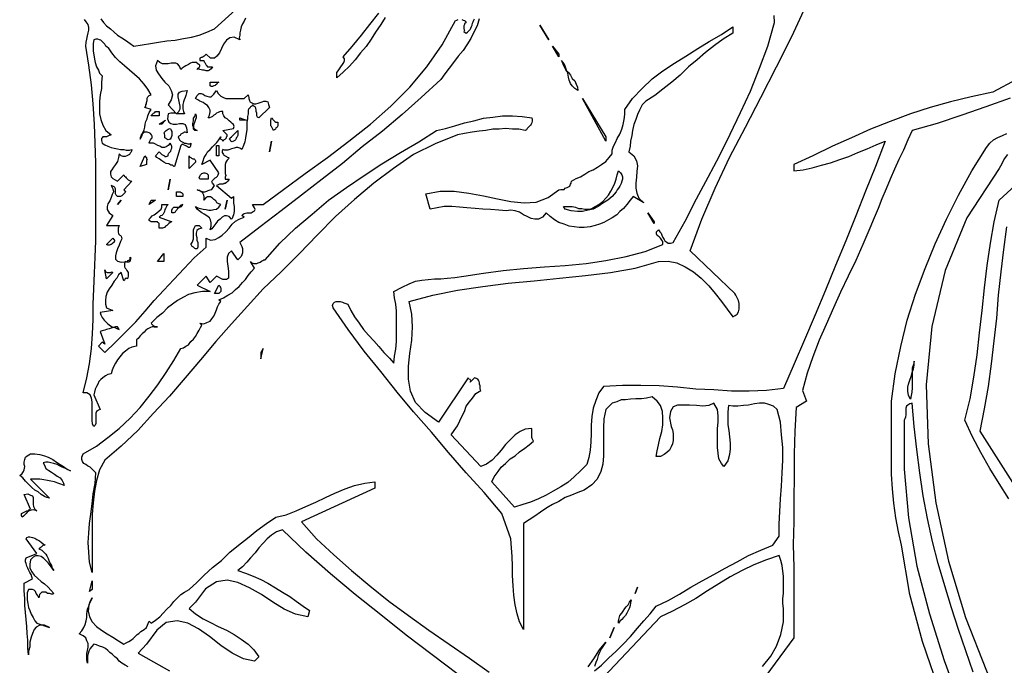
# Model space of a CAD drawing. Extents: x 0.95 to 7.48, y 0.33 to 6.48.
# Drawn here: x 1.01 to 2.56, y 0.99 to 2 of the extents above; entities that cross this region are included whole.
import ezdxf

# ---------------------------------------------------------------- set-up
doc = ezdxf.new("R2010")
doc.units = 0
doc.layers.add('1', color=7, linetype='Continuous')

msp = doc.modelspace()

# ---------------------------------------------------------------- linework, layer by layer
for points in [[(1.134, 2.006), (1.138, 2), (1.143, 1.995), (1.149, 1.99), (1.155, 1.985), (1.16, 1.98), (1.167, 1.976), (1.173, 1.972), (1.18, 1.967), (1.186, 1.963), (1.199, 1.965), (1.212, 1.967), (1.225, 1.969), (1.238, 1.971), (1.251, 1.972), (1.264, 1.975), (1.277, 1.977), (1.289, 1.98), (1.301, 1.985), (1.313, 1.99), (1.346, 2.02)], [(1.73, 2.006), (1.727, 1.995), (1.722, 1.985), (1.717, 1.975), (1.711, 1.965), (1.705, 1.956), (1.697, 1.947), (1.69, 1.937), (1.683, 1.928), (1.676, 1.919), (1.67, 1.91), (1.639, 1.882), (1.609, 1.855), (1.578, 1.829), (1.546, 1.804), (1.515, 1.778), (1.483, 1.753), (1.45, 1.728), (1.418, 1.703), (1.385, 1.678), (1.353, 1.653), (1.354, 1.651), (1.355, 1.649), (1.356, 1.647), (1.357, 1.644), (1.357, 1.64), (1.357, 1.637), (1.356, 1.634), (1.355, 1.631), (1.352, 1.628), (1.35, 1.626), (1.34, 1.64), (1.335, 1.636), (1.333, 1.63), (1.333, 1.623), (1.334, 1.616), (1.335, 1.608), (1.335, 1.602), (1.335, 1.597), (1.332, 1.595), (1.326, 1.595), (1.316, 1.6), (1.306, 1.59), (1.3, 1.6), (1.286, 1.586), (1.306, 1.576), (1.294, 1.576), (1.282, 1.574), (1.272, 1.571), (1.264, 1.567), (1.255, 1.562), (1.247, 1.556), (1.239, 1.55), (1.231, 1.542), (1.222, 1.535), (1.213, 1.526), (1.214, 1.525), (1.215, 1.524), (1.216, 1.523), (1.217, 1.522), (1.218, 1.52), (1.22, 1.52), (1.221, 1.52), (1.223, 1.52), (1.219, 1.52), (1.215, 1.52), (1.212, 1.519), (1.208, 1.517), (1.205, 1.515), (1.202, 1.512), (1.199, 1.509), (1.196, 1.506), (1.193, 1.502), (1.19, 1.5), (1.19, 1.49), (1.183, 1.488), (1.178, 1.486), (1.173, 1.482), (1.168, 1.478), (1.164, 1.473), (1.16, 1.468), (1.157, 1.463), (1.154, 1.457), (1.152, 1.452), (1.15, 1.446), (1.145, 1.445), (1.141, 1.443), (1.137, 1.44), (1.134, 1.437), (1.131, 1.434), (1.129, 1.43), (1.127, 1.426), (1.125, 1.422), (1.124, 1.417), (1.123, 1.413), (1.133, 1.39), (1.13, 1.389), (1.127, 1.387), (1.126, 1.384), (1.126, 1.381), (1.126, 1.378), (1.126, 1.375), (1.126, 1.371), (1.126, 1.368), (1.125, 1.365), (1.123, 1.363), (1.121, 1.367), (1.12, 1.373), (1.12, 1.38), (1.12, 1.387), (1.12, 1.395), (1.12, 1.402), (1.119, 1.408), (1.117, 1.413), (1.112, 1.416), (1.106, 1.416), (1.112, 1.44), (1.116, 1.462), (1.119, 1.486), (1.121, 1.509), (1.122, 1.532), (1.122, 1.556), (1.123, 1.58), (1.124, 1.605), (1.125, 1.63), (1.126, 1.656), (1.126, 1.686), (1.126, 1.717), (1.126, 1.747), (1.126, 1.779), (1.125, 1.81), (1.124, 1.84), (1.122, 1.872), (1.119, 1.902), (1.115, 1.933), (1.11, 1.963), (1.111, 1.969), (1.112, 1.974), (1.113, 1.979), (1.114, 1.984), (1.115, 1.988), (1.115, 1.992), (1.114, 1.997), (1.111, 2.001), (1.108, 2.005)], [(1.362, 2.007), (1.36, 2.002), (1.357, 1.998), (1.355, 1.993), (1.354, 1.988), (1.353, 1.984), (1.353, 1.98), (1.352, 1.976), (1.353, 1.974), (1.353, 1.973), (1.344, 1.977), (1.337, 1.976), (1.332, 1.972), (1.327, 1.966), (1.324, 1.959), (1.321, 1.952), (1.317, 1.947), (1.313, 1.944), (1.307, 1.944), (1.3, 1.95), (1.298, 1.948), (1.297, 1.947), (1.295, 1.946), (1.293, 1.945), (1.292, 1.945), (1.29, 1.944), (1.29, 1.942), (1.29, 1.94), (1.293, 1.94), (1.296, 1.94), (1.297, 1.938), (1.298, 1.937), (1.299, 1.935), (1.3, 1.933), (1.301, 1.932), (1.302, 1.93), (1.305, 1.93), (1.31, 1.93), (1.308, 1.927), (1.305, 1.925), (1.303, 1.924), (1.3, 1.924), (1.297, 1.925), (1.294, 1.925), (1.29, 1.926), (1.288, 1.927), (1.286, 1.926), (1.287, 1.928), (1.289, 1.929), (1.29, 1.931), (1.29, 1.933), (1.287, 1.935), (1.285, 1.937), (1.282, 1.937), (1.278, 1.937), (1.275, 1.936), (1.272, 1.934), (1.268, 1.932), (1.265, 1.93), (1.262, 1.928), (1.26, 1.926), (1.258, 1.931), (1.255, 1.935), (1.252, 1.936), (1.249, 1.936), (1.245, 1.936), (1.24, 1.935), (1.236, 1.935), (1.231, 1.935), (1.227, 1.937), (1.223, 1.94), (1.22, 1.932), (1.221, 1.925), (1.225, 1.919), (1.23, 1.912), (1.235, 1.906), (1.241, 1.9), (1.245, 1.893), (1.247, 1.886), (1.245, 1.878), (1.24, 1.87), (1.253, 1.856), (1.257, 1.86), (1.259, 1.864), (1.259, 1.868), (1.258, 1.873), (1.257, 1.878), (1.256, 1.883), (1.256, 1.887), (1.258, 1.89), (1.262, 1.892), (1.27, 1.893), (1.269, 1.889), (1.268, 1.885), (1.267, 1.882), (1.265, 1.878), (1.264, 1.875), (1.263, 1.871), (1.263, 1.867), (1.263, 1.864), (1.264, 1.86), (1.266, 1.856), (1.262, 1.856), (1.258, 1.856), (1.255, 1.856), (1.253, 1.856), (1.252, 1.857), (1.249, 1.857), (1.247, 1.857), (1.244, 1.857), (1.24, 1.856), (1.239, 1.848), (1.241, 1.843), (1.244, 1.841), (1.248, 1.84), (1.253, 1.84), (1.258, 1.841), (1.263, 1.841), (1.267, 1.839), (1.269, 1.834), (1.27, 1.826), (1.267, 1.827), (1.265, 1.827), (1.264, 1.826), (1.262, 1.825), (1.26, 1.824), (1.259, 1.822), (1.257, 1.821), (1.256, 1.82), (1.257, 1.817), (1.258, 1.815), (1.26, 1.813), (1.262, 1.812), (1.264, 1.811), (1.266, 1.81), (1.268, 1.81), (1.271, 1.809), (1.274, 1.809), (1.276, 1.81), (1.275, 1.805), (1.274, 1.803), (1.272, 1.803), (1.269, 1.805), (1.267, 1.806), (1.264, 1.807), (1.262, 1.808), (1.26, 1.806), (1.25, 1.773), (1.249, 1.773), (1.247, 1.775), (1.244, 1.775), (1.241, 1.777), (1.237, 1.778), (1.233, 1.78), (1.23, 1.782), (1.226, 1.785), (1.222, 1.787), (1.22, 1.79), (1.226, 1.796), (1.227, 1.795), (1.229, 1.793), (1.23, 1.792), (1.232, 1.791), (1.234, 1.79), (1.235, 1.789), (1.237, 1.789), (1.24, 1.79), (1.24, 1.792), (1.241, 1.794), (1.242, 1.795), (1.244, 1.797), (1.245, 1.8), (1.246, 1.802), (1.246, 1.805), (1.245, 1.807), (1.243, 1.81), (1.24, 1.806), (1.237, 1.804), (1.234, 1.803), (1.23, 1.803), (1.227, 1.805), (1.224, 1.806), (1.22, 1.808), (1.217, 1.81), (1.213, 1.81), (1.21, 1.81), (1.21, 1.811), (1.211, 1.813), (1.212, 1.815), (1.214, 1.817), (1.215, 1.818), (1.215, 1.82), (1.215, 1.821), (1.214, 1.823), (1.212, 1.825), (1.21, 1.826), (1.207, 1.827), (1.204, 1.827), (1.202, 1.827), (1.2, 1.825), (1.198, 1.824), (1.197, 1.821), (1.196, 1.819), (1.196, 1.817), (1.196, 1.816), (1.199, 1.822), (1.2, 1.826), (1.202, 1.831), (1.203, 1.835), (1.204, 1.84), (1.205, 1.844), (1.207, 1.848), (1.208, 1.853), (1.21, 1.858), (1.213, 1.863), (1.203, 1.866), (1.205, 1.868), (1.205, 1.87), (1.206, 1.872), (1.206, 1.874), (1.207, 1.877), (1.207, 1.879), (1.207, 1.881), (1.208, 1.883), (1.21, 1.885), (1.213, 1.886), (1.208, 1.895), (1.202, 1.903), (1.195, 1.911), (1.187, 1.918), (1.179, 1.925), (1.171, 1.932), (1.164, 1.938), (1.157, 1.945), (1.151, 1.952), (1.146, 1.96), (1.144, 1.961), (1.142, 1.963), (1.14, 1.966), (1.138, 1.968), (1.136, 1.97), (1.134, 1.972), (1.132, 1.973), (1.129, 1.974), (1.126, 1.974), (1.123, 1.973), (1.122, 1.967), (1.122, 1.962), (1.122, 1.955), (1.123, 1.949), (1.124, 1.942), (1.125, 1.937), (1.127, 1.93), (1.13, 1.925), (1.132, 1.92), (1.136, 1.916), (1.135, 1.906), (1.135, 1.896), (1.133, 1.886), (1.132, 1.876), (1.132, 1.866), (1.132, 1.856), (1.134, 1.847), (1.137, 1.838), (1.142, 1.83), (1.15, 1.823), (1.147, 1.822), (1.145, 1.821), (1.143, 1.82), (1.141, 1.82), (1.139, 1.82), (1.137, 1.82), (1.136, 1.818), (1.135, 1.817), (1.135, 1.814), (1.136, 1.81), (1.14, 1.807), (1.145, 1.805), (1.15, 1.803), (1.155, 1.802), (1.16, 1.801), (1.165, 1.8), (1.17, 1.8), (1.174, 1.799), (1.179, 1.799), (1.183, 1.8), (1.182, 1.797), (1.181, 1.795), (1.18, 1.794), (1.179, 1.792), (1.177, 1.791), (1.175, 1.79), (1.172, 1.789), (1.169, 1.789), (1.166, 1.79), (1.163, 1.793), (1.162, 1.787), (1.16, 1.781), (1.157, 1.776), (1.154, 1.772), (1.151, 1.768), (1.149, 1.765), (1.149, 1.761), (1.15, 1.757), (1.153, 1.754), (1.16, 1.75), (1.17, 1.76), (1.171, 1.758), (1.173, 1.757), (1.174, 1.755), (1.176, 1.753), (1.177, 1.752), (1.179, 1.751), (1.181, 1.75), (1.183, 1.75), (1.17, 1.736), (1.173, 1.733), (1.172, 1.732), (1.17, 1.73), (1.169, 1.729), (1.167, 1.727), (1.165, 1.726), (1.164, 1.726), (1.162, 1.726), (1.16, 1.726), (1.158, 1.728), (1.157, 1.73), (1.157, 1.732), (1.157, 1.735), (1.157, 1.736), (1.157, 1.738), (1.156, 1.74), (1.155, 1.741), (1.153, 1.742), (1.15, 1.743), (1.153, 1.738), (1.154, 1.733), (1.152, 1.729), (1.15, 1.724), (1.148, 1.719), (1.145, 1.714), (1.144, 1.71), (1.144, 1.705), (1.147, 1.7), (1.153, 1.696), (1.143, 1.68), (1.163, 1.68), (1.161, 1.676), (1.161, 1.673), (1.161, 1.67), (1.162, 1.667), (1.164, 1.665), (1.165, 1.664), (1.166, 1.663), (1.166, 1.663), (1.167, 1.659), (1.165, 1.655), (1.163, 1.649), (1.16, 1.643), (1.158, 1.637), (1.157, 1.632), (1.157, 1.627), (1.16, 1.624), (1.166, 1.622), (1.176, 1.623), (1.177, 1.625), (1.179, 1.626), (1.18, 1.627), (1.18, 1.63), (1.181, 1.629), (1.18, 1.625), (1.179, 1.623), (1.178, 1.622), (1.175, 1.622), (1.173, 1.623), (1.171, 1.62), (1.171, 1.617), (1.171, 1.615), (1.172, 1.613), (1.174, 1.611), (1.175, 1.609), (1.177, 1.606), (1.177, 1.604), (1.177, 1.6), (1.176, 1.596), (1.174, 1.597), (1.172, 1.596), (1.171, 1.594), (1.17, 1.593), (1.166, 1.606), (1.162, 1.602), (1.159, 1.597), (1.155, 1.592), (1.151, 1.586), (1.147, 1.58), (1.144, 1.575), (1.142, 1.568), (1.141, 1.562), (1.141, 1.556), (1.143, 1.55), (1.153, 1.546), (1.133, 1.543), (1.134, 1.539), (1.136, 1.535), (1.139, 1.531), (1.142, 1.528), (1.145, 1.525), (1.149, 1.522), (1.152, 1.52), (1.156, 1.519), (1.16, 1.517), (1.163, 1.516), (1.162, 1.518), (1.16, 1.52), (1.157, 1.52), (1.154, 1.519), (1.15, 1.518), (1.147, 1.517), (1.143, 1.516), (1.14, 1.515), (1.136, 1.514), (1.133, 1.513), (1.14, 1.493), (1.136, 1.496), (1.13, 1.49), (1.14, 1.48), (1.157, 1.496), (1.173, 1.512), (1.189, 1.528), (1.204, 1.545), (1.218, 1.562), (1.233, 1.578), (1.249, 1.595), (1.265, 1.612), (1.281, 1.629), (1.3, 1.646), (1.3, 1.66), (1.307, 1.657), (1.314, 1.658), (1.32, 1.661), (1.325, 1.665), (1.331, 1.67), (1.336, 1.676), (1.341, 1.682), (1.346, 1.687), (1.352, 1.69), (1.36, 1.693), (1.356, 1.696), (1.358, 1.698), (1.36, 1.699), (1.364, 1.7), (1.367, 1.7), (1.371, 1.7), (1.374, 1.702), (1.376, 1.703), (1.377, 1.705), (1.376, 1.708), (1.373, 1.713), (1.39, 1.713), (1.422, 1.737), (1.456, 1.762), (1.491, 1.787), (1.525, 1.813), (1.559, 1.84), (1.591, 1.868), (1.621, 1.898), (1.648, 1.93), (1.672, 1.965), (1.693, 2.003), (1.695, 2.004), (1.697, 2.005)], [(1.912, 0.978), (1.923, 0.987), (1.934, 0.998), (1.946, 1.009), (1.957, 1.02), (1.969, 1.032), (1.98, 1.045), (1.99, 1.057), (2, 1.068), (2.009, 1.08), (2.028, 1.089), (2.046, 1.099), (2.064, 1.11), (2.082, 1.12), (2.1, 1.13), (2.118, 1.14), (2.137, 1.15), (2.155, 1.16), (2.174, 1.168), (2.193, 1.176), (2.203, 1.19), (2.203, 1.209), (2.204, 1.229), (2.205, 1.249), (2.207, 1.269), (2.208, 1.29), (2.209, 1.31), (2.209, 1.33), (2.207, 1.35), (2.205, 1.37), (2.2, 1.39), (2.194, 1.395), (2.187, 1.398), (2.18, 1.4), (2.172, 1.4), (2.164, 1.399), (2.155, 1.397), (2.147, 1.396), (2.138, 1.395), (2.13, 1.395), (2.123, 1.396), (2.122, 1.386), (2.122, 1.376), (2.122, 1.366), (2.124, 1.357), (2.125, 1.347), (2.126, 1.337), (2.126, 1.328), (2.125, 1.319), (2.122, 1.309), (2.116, 1.3), (2.112, 1.305), (2.108, 1.312), (2.107, 1.321), (2.106, 1.33), (2.106, 1.34), (2.106, 1.35), (2.106, 1.36), (2.107, 1.37), (2.107, 1.38), (2.106, 1.39), (2.1, 1.4), (2.092, 1.396), (2.083, 1.395), (2.073, 1.396), (2.062, 1.397), (2.052, 1.397), (2.043, 1.397), (2.036, 1.394), (2.032, 1.387), (2.03, 1.377), (2.033, 1.363), (2.035, 1.358), (2.036, 1.352), (2.036, 1.347), (2.036, 1.341), (2.035, 1.336), (2.033, 1.331), (2.03, 1.326), (2.026, 1.322), (2.022, 1.319), (2.016, 1.316), (2.009, 1.316), (2.011, 1.325), (2.013, 1.334), (2.015, 1.344), (2.018, 1.355), (2.02, 1.366), (2.02, 1.377), (2.019, 1.387), (2.016, 1.396), (2.011, 1.403), (2.003, 1.41), (1.994, 1.408), (1.986, 1.407), (1.977, 1.407), (1.969, 1.406), (1.961, 1.405), (1.954, 1.405), (1.947, 1.402), (1.94, 1.4), (1.935, 1.395), (1.93, 1.39), (1.927, 1.375), (1.926, 1.361), (1.926, 1.346), (1.926, 1.332), (1.926, 1.317), (1.925, 1.304), (1.922, 1.292), (1.916, 1.28), (1.908, 1.271), (1.896, 1.263), (1.886, 1.259), (1.876, 1.255), (1.866, 1.251), (1.856, 1.245), (1.846, 1.24), (1.837, 1.235), (1.827, 1.228), (1.818, 1.222), (1.809, 1.216), (1.8, 1.21), (1.8, 1.043), (1.794, 1.055), (1.79, 1.068), (1.787, 1.082), (1.785, 1.097), (1.784, 1.112), (1.783, 1.128), (1.783, 1.143), (1.782, 1.158), (1.781, 1.172), (1.78, 1.186), (1.766, 1.226), (1.738, 1.259), (1.71, 1.29), (1.682, 1.322), (1.655, 1.354), (1.627, 1.386), (1.601, 1.417), (1.575, 1.45), (1.549, 1.482), (1.524, 1.516), (1.5, 1.55), (1.499, 1.554), (1.5, 1.557), (1.502, 1.559), (1.505, 1.56), (1.507, 1.56), (1.511, 1.56), (1.515, 1.559), (1.517, 1.558), (1.52, 1.557), (1.523, 1.556), (1.528, 1.546), (1.534, 1.536), (1.541, 1.526), (1.548, 1.516), (1.556, 1.507), (1.564, 1.498), (1.572, 1.489), (1.58, 1.48), (1.589, 1.471), (1.596, 1.463), (1.597, 1.474), (1.599, 1.485), (1.6, 1.497), (1.6, 1.509), (1.6, 1.521), (1.6, 1.533), (1.6, 1.545), (1.599, 1.556), (1.597, 1.566), (1.596, 1.576), (1.609, 1.583), (1.62, 1.588), (1.63, 1.592), (1.64, 1.594), (1.65, 1.595), (1.66, 1.596), (1.67, 1.596), (1.68, 1.597), (1.692, 1.598), (1.706, 1.6), (1.737, 1.605), (1.768, 1.609), (1.8, 1.612), (1.833, 1.615), (1.866, 1.617), (1.899, 1.62), (1.93, 1.625), (1.962, 1.631), (1.992, 1.639), (2.02, 1.65), (2.02, 1.652), (2.02, 1.655), (2.018, 1.657), (2.016, 1.66), (2.014, 1.662), (2.011, 1.664), (2.01, 1.667), (2.01, 1.67), (2.013, 1.673), (2.015, 1.67), (2.017, 1.668), (2.018, 1.665), (2.02, 1.661), (2.022, 1.658), (2.023, 1.656), (2.026, 1.654), (2.028, 1.652), (2.032, 1.652), (2.036, 1.653), (2.055, 1.687), (2.073, 1.722), (2.091, 1.756), (2.109, 1.79), (2.126, 1.824), (2.142, 1.858), (2.158, 1.892), (2.172, 1.928), (2.185, 1.963), (2.196, 2), (2.195, 2.011)], [(1.582, 2.008), (1.575, 1.997), (1.567, 1.985), (1.56, 1.974), (1.552, 1.962), (1.543, 1.952), (1.535, 1.941), (1.526, 1.931), (1.516, 1.922), (1.506, 1.913), (1.506, 1.917), (1.506, 1.921), (1.508, 1.924), (1.51, 1.927), (1.512, 1.93), (1.515, 1.934), (1.517, 1.937), (1.518, 1.94), (1.518, 1.943), (1.516, 1.946), (1.53, 1.962), (1.545, 1.98), (1.558, 1.997), (1.572, 2.015)], [(1.703, 2.005), (1.705, 2.004), (1.707, 2.003), (1.708, 2.002), (1.71, 2), (1.707, 1.998), (1.707, 1.997), (1.706, 1.995), (1.706, 1.994), (1.706, 1.992), (1.706, 1.99), (1.707, 1.988), (1.706, 1.986), (1.71, 1.983), (1.712, 1.985), (1.714, 1.987), (1.716, 1.989), (1.717, 1.991), (1.718, 1.994), (1.719, 1.996), (1.72, 1.999), (1.721, 2.001), (1.722, 2.004), (1.723, 2.006)], [(2.13, 1.983), (2.115, 1.974), (2.101, 1.964), (2.087, 1.953), (2.074, 1.941), (2.06, 1.93), (2.047, 1.917), (2.034, 1.906), (2.02, 1.895), (2.007, 1.885), (1.993, 1.876), (1.987, 1.87), (1.983, 1.862), (1.98, 1.855), (1.977, 1.847), (1.974, 1.839), (1.972, 1.83), (1.971, 1.822), (1.969, 1.813), (1.968, 1.805), (1.966, 1.796), (1.974, 1.79), (1.978, 1.782), (1.98, 1.774), (1.979, 1.765), (1.978, 1.756), (1.977, 1.747), (1.977, 1.739), (1.979, 1.731), (1.982, 1.723), (1.99, 1.716), (1.973, 1.726), (1.968, 1.72), (1.963, 1.713), (1.958, 1.707), (1.952, 1.702), (1.947, 1.697), (1.94, 1.692), (1.934, 1.689), (1.927, 1.685), (1.92, 1.682), (1.913, 1.68), (1.905, 1.678), (1.896, 1.677), (1.888, 1.677), (1.88, 1.678), (1.872, 1.679), (1.864, 1.682), (1.856, 1.685), (1.849, 1.689), (1.842, 1.694), (1.836, 1.7), (1.83, 1.693), (1.824, 1.69), (1.818, 1.69), (1.812, 1.691), (1.806, 1.694), (1.8, 1.697), (1.794, 1.701), (1.787, 1.703), (1.78, 1.704), (1.773, 1.703), (1.761, 1.704), (1.748, 1.705), (1.736, 1.706), (1.724, 1.707), (1.711, 1.708), (1.699, 1.709), (1.687, 1.71), (1.675, 1.71), (1.664, 1.708), (1.653, 1.706), (1.646, 1.73), (1.669, 1.734), (1.691, 1.734), (1.714, 1.731), (1.737, 1.727), (1.759, 1.722), (1.78, 1.718), (1.801, 1.716), (1.82, 1.717), (1.839, 1.724), (1.856, 1.736), (1.859, 1.737), (1.861, 1.737), (1.864, 1.737), (1.866, 1.739), (1.869, 1.74), (1.871, 1.741), (1.873, 1.742), (1.874, 1.745), (1.875, 1.747), (1.876, 1.75), (1.883, 1.754), (1.89, 1.757), (1.897, 1.761), (1.903, 1.765), (1.91, 1.768), (1.917, 1.772), (1.923, 1.776), (1.93, 1.781), (1.935, 1.787), (1.94, 1.793), (1.94, 1.799), (1.942, 1.805), (1.945, 1.811), (1.948, 1.817), (1.952, 1.824), (1.955, 1.832), (1.957, 1.839), (1.959, 1.847), (1.96, 1.855), (1.96, 1.863), (1.972, 1.88), (1.987, 1.896), (2.003, 1.911), (2.02, 1.924), (2.038, 1.936), (2.056, 1.947), (2.075, 1.959), (2.093, 1.97), (2.112, 1.981), (2.13, 1.993), (2.13, 1.983)], [(1.826, 1.996), (1.84, 1.973), (1.826, 1.996)], [(1.856, 1.946), (1.846, 1.963), (1.856, 1.95), (1.856, 1.946)], [(1.886, 1.893), (1.881, 1.896), (1.877, 1.9), (1.874, 1.904), (1.872, 1.909), (1.871, 1.914), (1.87, 1.92), (1.868, 1.925), (1.866, 1.931), (1.864, 1.935), (1.86, 1.94), (1.862, 1.935), (1.864, 1.93), (1.867, 1.925), (1.871, 1.921), (1.874, 1.917), (1.877, 1.912), (1.881, 1.908), (1.883, 1.903), (1.885, 1.898), (1.886, 1.893)], [(1.32, 1.906), (1.318, 1.905), (1.317, 1.903), (1.315, 1.902), (1.314, 1.901), (1.312, 1.9), (1.31, 1.899), (1.308, 1.899), (1.306, 1.9), (1.306, 1.906), (1.32, 1.906)], [(1.36, 1.88), (1.366, 1.886), (1.366, 1.886), (1.367, 1.882), (1.367, 1.88), (1.368, 1.877), (1.369, 1.875), (1.371, 1.874), (1.373, 1.873), (1.375, 1.872), (1.378, 1.872), (1.382, 1.873), (1.385, 1.874), (1.388, 1.875), (1.391, 1.876), (1.394, 1.876), (1.397, 1.875), (1.398, 1.871), (1.4, 1.866), (1.383, 1.85), (1.381, 1.851), (1.38, 1.853), (1.38, 1.855), (1.38, 1.857), (1.379, 1.86), (1.379, 1.862), (1.378, 1.865), (1.377, 1.867), (1.375, 1.868), (1.373, 1.87), (1.372, 1.868), (1.37, 1.867), (1.369, 1.865), (1.367, 1.864), (1.366, 1.862), (1.366, 1.86), (1.366, 1.858), (1.366, 1.856), (1.365, 1.852), (1.365, 1.848), (1.364, 1.843), (1.364, 1.837), (1.364, 1.831), (1.363, 1.825), (1.362, 1.818), (1.361, 1.812), (1.359, 1.806), (1.356, 1.8), (1.353, 1.802), (1.35, 1.803), (1.347, 1.803), (1.344, 1.802), (1.34, 1.801), (1.337, 1.8), (1.334, 1.799), (1.331, 1.799), (1.329, 1.799), (1.326, 1.8), (1.325, 1.797), (1.325, 1.795), (1.327, 1.792), (1.328, 1.791), (1.33, 1.79), (1.332, 1.789), (1.333, 1.788), (1.335, 1.787), (1.336, 1.786), (1.333, 1.783), (1.331, 1.78), (1.33, 1.776), (1.33, 1.773), (1.33, 1.77), (1.33, 1.766), (1.33, 1.762), (1.331, 1.759), (1.33, 1.756), (1.33, 1.753), (1.336, 1.753), (1.334, 1.75), (1.332, 1.748), (1.33, 1.746), (1.328, 1.746), (1.327, 1.745), (1.325, 1.745), (1.323, 1.745), (1.321, 1.745), (1.319, 1.744), (1.316, 1.743), (1.34, 1.723), (1.343, 1.726), (1.343, 1.723), (1.343, 1.719), (1.343, 1.715), (1.344, 1.71), (1.344, 1.706), (1.344, 1.702), (1.343, 1.697), (1.342, 1.694), (1.341, 1.691), (1.34, 1.69), (1.336, 1.694), (1.332, 1.695), (1.329, 1.695), (1.325, 1.693), (1.322, 1.69), (1.318, 1.687), (1.315, 1.683), (1.312, 1.679), (1.309, 1.675), (1.306, 1.673), (1.308, 1.679), (1.308, 1.684), (1.307, 1.689), (1.305, 1.692), (1.301, 1.695), (1.297, 1.698), (1.293, 1.7), (1.289, 1.703), (1.286, 1.706), (1.283, 1.71), (1.287, 1.708), (1.291, 1.707), (1.295, 1.706), (1.3, 1.705), (1.304, 1.704), (1.308, 1.704), (1.312, 1.705), (1.316, 1.706), (1.32, 1.709), (1.323, 1.713), (1.32, 1.714), (1.317, 1.716), (1.315, 1.719), (1.312, 1.721), (1.31, 1.723), (1.307, 1.725), (1.305, 1.725), (1.302, 1.725), (1.299, 1.723), (1.296, 1.72), (1.297, 1.722), (1.297, 1.725), (1.296, 1.728), (1.295, 1.73), (1.294, 1.732), (1.292, 1.733), (1.29, 1.735), (1.288, 1.735), (1.286, 1.736), (1.289, 1.735), (1.292, 1.734), (1.295, 1.733), (1.298, 1.733), (1.301, 1.734), (1.303, 1.735), (1.306, 1.736), (1.309, 1.737), (1.311, 1.74), (1.313, 1.743), (1.31, 1.747), (1.309, 1.749), (1.31, 1.751), (1.312, 1.753), (1.314, 1.755), (1.316, 1.756), (1.318, 1.758), (1.319, 1.76), (1.32, 1.763), (1.306, 1.783), (1.293, 1.776), (1.295, 1.782), (1.297, 1.787), (1.3, 1.792), (1.302, 1.796), (1.306, 1.8), (1.31, 1.804), (1.313, 1.807), (1.317, 1.811), (1.32, 1.815), (1.323, 1.82), (1.322, 1.817), (1.323, 1.816), (1.325, 1.815), (1.326, 1.813), (1.327, 1.814), (1.328, 1.815), (1.33, 1.816), (1.331, 1.817), (1.332, 1.818), (1.332, 1.82), (1.333, 1.821), (1.333, 1.823), (1.326, 1.83), (1.343, 1.833), (1.344, 1.836), (1.343, 1.839), (1.341, 1.841), (1.339, 1.843), (1.336, 1.845), (1.333, 1.848), (1.33, 1.85), (1.328, 1.853), (1.326, 1.856), (1.326, 1.86), (1.323, 1.86), (1.321, 1.859), (1.319, 1.858), (1.316, 1.857), (1.314, 1.855), (1.312, 1.854), (1.31, 1.852), (1.308, 1.851), (1.305, 1.85), (1.303, 1.85), (1.305, 1.854), (1.306, 1.859), (1.306, 1.862), (1.304, 1.866), (1.302, 1.869), (1.298, 1.872), (1.295, 1.874), (1.29, 1.876), (1.287, 1.878), (1.283, 1.88), (1.286, 1.885), (1.289, 1.888), (1.292, 1.888), (1.295, 1.887), (1.298, 1.885), (1.301, 1.884), (1.305, 1.883), (1.308, 1.883), (1.312, 1.887), (1.316, 1.893), (1.319, 1.888), (1.323, 1.884), (1.327, 1.882), (1.331, 1.88), (1.335, 1.88), (1.34, 1.88), (1.345, 1.88), (1.35, 1.88), (1.355, 1.88), (1.36, 1.88)], [(1.93, 1.813), (1.893, 1.88), (1.93, 1.82), (1.93, 1.813)], [(2.567, 1.881), (2.529, 1.867), (2.491, 1.854), (2.452, 1.841), (2.413, 1.83), (2.406, 1.815), (2.399, 1.799), (2.392, 1.784), (2.385, 1.769), (2.378, 1.753), (2.372, 1.738), (2.365, 1.722), (2.359, 1.707), (2.353, 1.692), (2.346, 1.676), (2.335, 1.65), (2.324, 1.625), (2.312, 1.6), (2.3, 1.575), (2.289, 1.55), (2.277, 1.524), (2.266, 1.499), (2.256, 1.473), (2.247, 1.447), (2.24, 1.42), (2.246, 1.403), (2.23, 1.393), (2.228, 1.356), (2.227, 1.32), (2.227, 1.285), (2.226, 1.249), (2.226, 1.213), (2.225, 1.177), (2.226, 1.141), (2.226, 1.105), (2.226, 1.067), (2.226, 1.03), (2.123, 0.89)], [(1.813, 1.85), (1.814, 1.847), (1.814, 1.845), (1.813, 1.842), (1.812, 1.84), (1.811, 1.838), (1.81, 1.837), (1.808, 1.835), (1.806, 1.833), (1.805, 1.831), (1.803, 1.83), (1.793, 1.832), (1.783, 1.832), (1.772, 1.833), (1.762, 1.832), (1.752, 1.832), (1.741, 1.83), (1.73, 1.829), (1.719, 1.827), (1.707, 1.825), (1.696, 1.823), (1.661, 1.809), (1.627, 1.792), (1.595, 1.77), (1.564, 1.747), (1.534, 1.721), (1.504, 1.694), (1.475, 1.665), (1.447, 1.636), (1.418, 1.607), (1.39, 1.58), (1.365, 1.553), (1.34, 1.525), (1.315, 1.497), (1.291, 1.468), (1.267, 1.44), (1.242, 1.411), (1.217, 1.384), (1.192, 1.357), (1.166, 1.332), (1.14, 1.31), (1.132, 1.295), (1.127, 1.278), (1.124, 1.261), (1.122, 1.243), (1.12, 1.225), (1.12, 1.206), (1.12, 1.187), (1.12, 1.168), (1.12, 1.15), (1.12, 1.133), (1.116, 1.149), (1.115, 1.165), (1.114, 1.18), (1.115, 1.195), (1.116, 1.21), (1.118, 1.225), (1.12, 1.241), (1.122, 1.257), (1.125, 1.273), (1.126, 1.29), (1.123, 1.293), (1.12, 1.296), (1.117, 1.299), (1.113, 1.301), (1.11, 1.303), (1.107, 1.305), (1.105, 1.308), (1.104, 1.311), (1.104, 1.315), (1.106, 1.32), (1.127, 1.332), (1.145, 1.346), (1.163, 1.36), (1.18, 1.376), (1.196, 1.393), (1.21, 1.411), (1.224, 1.429), (1.237, 1.448), (1.249, 1.467), (1.26, 1.486), (1.264, 1.487), (1.268, 1.49), (1.272, 1.492), (1.276, 1.497), (1.28, 1.501), (1.283, 1.505), (1.286, 1.51), (1.289, 1.515), (1.291, 1.519), (1.293, 1.523), (1.29, 1.526), (1.296, 1.525), (1.301, 1.527), (1.306, 1.529), (1.309, 1.533), (1.312, 1.537), (1.314, 1.542), (1.316, 1.547), (1.318, 1.552), (1.32, 1.556), (1.323, 1.56), (1.32, 1.563), (1.327, 1.566), (1.334, 1.57), (1.341, 1.574), (1.346, 1.579), (1.352, 1.584), (1.357, 1.59), (1.362, 1.595), (1.366, 1.601), (1.371, 1.607), (1.376, 1.613), (1.37, 1.623), (1.372, 1.621), (1.375, 1.62), (1.377, 1.62), (1.38, 1.62), (1.382, 1.621), (1.385, 1.622), (1.387, 1.624), (1.389, 1.625), (1.391, 1.626), (1.393, 1.626), (1.416, 1.652), (1.441, 1.676), (1.467, 1.698), (1.493, 1.72), (1.521, 1.74), (1.549, 1.759), (1.577, 1.777), (1.606, 1.795), (1.635, 1.812), (1.663, 1.83), (1.677, 1.833), (1.692, 1.837), (1.707, 1.842), (1.722, 1.845), (1.737, 1.849), (1.752, 1.851), (1.767, 1.853), (1.783, 1.853), (1.798, 1.852), (1.813, 1.85)], [(1.286, 1.83), (1.284, 1.83), (1.282, 1.83), (1.28, 1.832), (1.28, 1.835), (1.279, 1.837), (1.279, 1.841), (1.28, 1.845), (1.28, 1.849), (1.282, 1.852), (1.283, 1.856), (1.284, 1.853), (1.284, 1.85), (1.283, 1.847), (1.282, 1.844), (1.281, 1.841), (1.28, 1.839), (1.28, 1.836), (1.28, 1.834), (1.282, 1.832), (1.286, 1.83)], [(1.413, 1.843), (1.413, 1.841), (1.413, 1.839), (1.413, 1.837), (1.412, 1.835), (1.41, 1.834), (1.409, 1.832), (1.407, 1.831), (1.406, 1.83), (1.405, 1.832), (1.404, 1.834), (1.403, 1.836), (1.402, 1.837), (1.402, 1.839), (1.402, 1.841), (1.402, 1.844), (1.402, 1.846), (1.403, 1.85), (1.404, 1.849), (1.405, 1.847), (1.406, 1.846), (1.407, 1.845), (1.408, 1.844), (1.41, 1.843), (1.411, 1.843), (1.413, 1.843)], [(2.454, 0.952), (2.429, 1.024), (2.409, 1.098), (2.396, 1.176), (2.391, 1.197), (2.387, 1.219), (2.384, 1.242), (2.382, 1.265), (2.38, 1.288), (2.38, 1.311), (2.38, 1.335), (2.38, 1.358), (2.38, 1.38), (2.38, 1.403), (2.386, 1.446), (2.395, 1.489), (2.405, 1.531), (2.418, 1.572), (2.433, 1.612), (2.449, 1.651), (2.467, 1.69), (2.486, 1.728), (2.507, 1.766), (2.53, 1.803), (2.535, 1.81), (2.541, 1.815), (2.548, 1.819), (2.555, 1.822), (2.562, 1.825)], [(1.403, 1.813), (1.4, 1.796), (1.403, 1.813)], [(1.206, 1.776), (1.196, 1.773), (1.203, 1.79), (1.205, 1.788), (1.206, 1.787), (1.206, 1.785), (1.207, 1.784), (1.206, 1.782), (1.206, 1.78), (1.206, 1.778), (1.206, 1.776)], [(1.283, 1.78), (1.273, 1.77), (1.273, 1.79), (1.274, 1.788), (1.276, 1.787), (1.277, 1.786), (1.279, 1.785), (1.281, 1.785), (1.282, 1.784), (1.283, 1.782), (1.283, 1.78)], [(2.563, 1.792), (2.558, 1.785), (2.554, 1.777), (2.55, 1.77), (2.499, 1.692), (2.465, 1.609), (2.444, 1.521), (2.435, 1.429), (2.438, 1.336), (2.45, 1.243), (2.47, 1.151), (2.497, 1.062), (2.53, 0.978), (2.566, 0.9)], [(1.303, 1.76), (1.303, 1.753), (1.29, 1.753), (1.289, 1.755), (1.29, 1.758), (1.291, 1.76), (1.293, 1.762), (1.296, 1.763), (1.298, 1.763), (1.301, 1.762), (1.303, 1.76)], [(1.243, 1.753), (1.24, 1.736), (1.243, 1.753)], [(2.565, 1.249), (2.55, 1.273), (2.535, 1.297), (2.521, 1.322), (2.508, 1.347), (2.496, 1.373), (2.504, 1.407), (2.51, 1.441), (2.515, 1.476), (2.519, 1.511), (2.523, 1.546), (2.527, 1.582), (2.531, 1.617), (2.536, 1.652), (2.542, 1.686), (2.55, 1.72), (2.575, 1.743)], [(1.263, 1.73), (1.263, 1.726), (1.253, 1.726), (1.253, 1.733), (1.256, 1.733), (1.259, 1.733), (1.26, 1.732), (1.261, 1.732), (1.262, 1.731), (1.263, 1.73)], [(1.166, 1.72), (1.16, 1.713), (1.166, 1.72)], [(1.21, 1.713), (1.213, 1.72), (1.22, 1.72), (1.21, 1.713)], [(1.24, 1.713), (1.238, 1.711), (1.237, 1.709), (1.236, 1.707), (1.235, 1.705), (1.234, 1.702), (1.233, 1.7), (1.232, 1.698), (1.23, 1.696), (1.228, 1.695), (1.226, 1.693), (1.246, 1.686), (1.245, 1.686), (1.243, 1.685), (1.241, 1.683), (1.24, 1.682), (1.238, 1.68), (1.236, 1.679), (1.234, 1.677), (1.231, 1.676), (1.229, 1.676), (1.226, 1.676), (1.226, 1.679), (1.226, 1.682), (1.226, 1.683), (1.225, 1.684), (1.224, 1.685), (1.223, 1.686), (1.213, 1.686), (1.21, 1.688), (1.21, 1.69), (1.212, 1.692), (1.215, 1.695), (1.218, 1.697), (1.222, 1.7), (1.226, 1.703), (1.229, 1.706), (1.23, 1.709), (1.23, 1.713), (1.24, 1.713)], [(1.263, 1.713), (1.261, 1.712), (1.26, 1.712), (1.258, 1.71), (1.257, 1.708), (1.255, 1.707), (1.254, 1.705), (1.252, 1.703), (1.251, 1.701), (1.249, 1.7), (1.246, 1.7), (1.246, 1.704), (1.247, 1.707), (1.248, 1.708), (1.249, 1.709), (1.251, 1.709), (1.253, 1.709), (1.256, 1.709), (1.258, 1.709), (1.261, 1.71), (1.263, 1.713)], [(2.006, 1.683), (1.996, 1.7), (2.006, 1.686), (2.006, 1.683)], [(1.293, 1.676), (1.288, 1.674), (1.285, 1.672), (1.284, 1.668), (1.284, 1.665), (1.285, 1.661), (1.285, 1.657), (1.287, 1.653), (1.287, 1.65), (1.287, 1.646), (1.286, 1.643), (1.285, 1.643), (1.283, 1.643), (1.282, 1.644), (1.281, 1.645), (1.28, 1.646), (1.278, 1.647), (1.277, 1.649), (1.276, 1.65), (1.278, 1.653), (1.279, 1.656), (1.28, 1.659), (1.28, 1.662), (1.28, 1.665), (1.28, 1.667), (1.28, 1.67), (1.28, 1.673), (1.281, 1.676), (1.283, 1.68), (1.286, 1.68), (1.289, 1.68), (1.29, 1.679), (1.291, 1.678), (1.292, 1.677), (1.293, 1.676)], [(1.223, 1.623), (1.233, 1.636), (1.233, 1.623), (1.223, 1.623)], [(1.323, 1.576), (1.322, 1.575), (1.321, 1.574), (1.32, 1.573), (1.319, 1.573), (1.316, 1.573), (1.313, 1.573), (1.32, 1.586), (1.321, 1.585), (1.322, 1.584), (1.322, 1.583), (1.323, 1.582), (1.323, 1.579), (1.323, 1.576)], [(1.386, 1.47), (1.39, 1.486), (1.386, 1.48), (1.386, 1.47)], [(2.509, 0.976), (2.486, 1.043), (2.475, 1.077), (2.464, 1.112), (2.454, 1.147), (2.445, 1.182), (2.437, 1.218), (2.43, 1.254), (2.425, 1.29), (2.42, 1.327), (2.416, 1.363), (2.413, 1.4), (2.409, 1.399), (2.406, 1.397), (2.404, 1.395), (2.403, 1.392), (2.403, 1.389), (2.403, 1.385), (2.403, 1.382), (2.402, 1.378), (2.401, 1.375), (2.4, 1.373), (2.4, 1.296), (2.407, 1.219), (2.42, 1.143), (2.44, 1.068), (2.463, 0.994), (2.49, 0.921)], [(1.086, 1.293), (1.082, 1.295), (1.078, 1.297), (1.073, 1.299), (1.069, 1.301), (1.065, 1.303), (1.06, 1.305), (1.055, 1.306), (1.051, 1.307), (1.047, 1.307), (1.043, 1.306), (1.045, 1.302), (1.047, 1.297), (1.052, 1.294), (1.056, 1.291), (1.061, 1.288), (1.065, 1.285), (1.07, 1.282), (1.073, 1.278), (1.075, 1.274), (1.076, 1.27), (1.071, 1.272), (1.066, 1.274), (1.061, 1.276), (1.055, 1.277), (1.05, 1.278), (1.044, 1.279), (1.038, 1.28), (1.033, 1.28), (1.028, 1.28), (1.023, 1.28), (1.053, 1.25), (1.049, 1.251), (1.045, 1.253), (1.04, 1.256), (1.035, 1.26), (1.03, 1.263), (1.025, 1.267), (1.02, 1.272), (1.015, 1.277), (1.011, 1.282), (1.006, 1.286), (1.01, 1.289), (1.012, 1.292), (1.013, 1.295), (1.014, 1.3), (1.013, 1.303), (1.013, 1.307), (1.014, 1.311), (1.015, 1.315), (1.018, 1.317), (1.023, 1.32), (1.03, 1.32), (1.038, 1.319), (1.045, 1.317), (1.051, 1.315), (1.058, 1.311), (1.064, 1.307), (1.07, 1.303), (1.075, 1.3), (1.081, 1.296), (1.086, 1.293)], [(1.177, 0.984), (1.172, 0.987), (1.167, 0.99), (1.163, 0.993), (1.16, 0.997), (1.156, 1), (1.152, 1.004), (1.148, 1.007), (1.145, 1.01), (1.141, 1.013), (1.137, 1.015), (1.132, 1.017), (1.127, 1.019), (1.123, 1.02), (1.119, 1.016), (1.117, 1.013), (1.115, 1.009), (1.114, 1.005), (1.113, 1.001), (1.113, 0.997), (1.113, 0.994), (1.113, 0.991), (1.113, 0.99), (1.112, 0.995), (1.112, 1), (1.112, 1.005), (1.113, 1.01), (1.114, 1.015), (1.114, 1.021), (1.112, 1.025), (1.11, 1.03), (1.106, 1.033), (1.1, 1.036), (1.104, 1.041), (1.107, 1.046), (1.109, 1.051), (1.111, 1.057), (1.112, 1.062), (1.112, 1.068), (1.113, 1.075), (1.115, 1.08), (1.117, 1.087), (1.12, 1.093), (1.115, 1.082), (1.114, 1.072), (1.116, 1.063), (1.12, 1.055), (1.127, 1.048), (1.135, 1.042), (1.144, 1.036), (1.153, 1.031), (1.162, 1.025), (1.17, 1.02), (1.174, 1.022), (1.178, 1.024), (1.182, 1.027), (1.185, 1.029), (1.188, 1.032), (1.191, 1.035), (1.194, 1.037), (1.197, 1.04), (1.202, 1.043), (1.206, 1.046), (1.21, 1.056), (1.213, 1.053), (1.22, 1.058), (1.227, 1.063), (1.232, 1.069), (1.238, 1.075), (1.244, 1.081), (1.249, 1.087), (1.255, 1.093), (1.26, 1.098), (1.266, 1.102), (1.273, 1.106), (1.285, 1.117), (1.297, 1.129), (1.31, 1.141), (1.324, 1.152), (1.337, 1.165), (1.351, 1.176), (1.365, 1.187), (1.38, 1.199), (1.395, 1.21), (1.41, 1.22), (1.426, 1.224), (1.442, 1.23), (1.457, 1.237), (1.473, 1.244), (1.488, 1.251), (1.503, 1.258), (1.519, 1.265), (1.534, 1.27), (1.55, 1.274), (1.566, 1.276), (1.566, 1.266), (1.45, 1.213), (1.474, 1.186), (1.501, 1.161), (1.529, 1.136), (1.558, 1.112), (1.588, 1.088), (1.619, 1.065), (1.651, 1.042), (1.683, 1.02), (1.715, 0.998), (1.746, 0.976)], [(1.033, 1.23), (1.03, 1.231), (1.027, 1.232), (1.024, 1.231), (1.021, 1.23), (1.018, 1.228), (1.016, 1.226), (1.014, 1.224), (1.012, 1.222), (1.01, 1.22), (1.009, 1.223), (1.009, 1.226), (1.011, 1.227), (1.013, 1.228), (1.015, 1.229), (1.017, 1.23), (1.02, 1.23), (1.021, 1.232), (1.023, 1.233), (1.013, 1.256), (1.019, 1.257), (1.023, 1.255), (1.026, 1.254), (1.027, 1.251), (1.027, 1.248), (1.027, 1.244), (1.027, 1.24), (1.028, 1.237), (1.03, 1.233), (1.033, 1.23)], [(1.697, 0.972), (1.656, 1.003), (1.615, 1.034), (1.575, 1.066), (1.535, 1.098), (1.496, 1.131), (1.457, 1.165), (1.42, 1.2), (1.411, 1.197), (1.403, 1.192), (1.396, 1.186), (1.39, 1.179), (1.383, 1.172), (1.377, 1.164), (1.37, 1.156), (1.364, 1.149), (1.357, 1.142), (1.35, 1.136), (1.362, 1.132), (1.374, 1.127), (1.386, 1.122), (1.397, 1.116), (1.409, 1.109), (1.42, 1.102), (1.432, 1.095), (1.442, 1.088), (1.453, 1.08), (1.463, 1.073), (1.46, 1.063), (1.441, 1.067), (1.423, 1.075), (1.405, 1.086), (1.387, 1.098), (1.368, 1.109), (1.35, 1.117), (1.333, 1.121), (1.316, 1.118), (1.299, 1.107), (1.283, 1.086), (1.273, 1.076), (1.283, 1.068), (1.295, 1.06), (1.307, 1.054), (1.319, 1.048), (1.332, 1.042), (1.344, 1.035), (1.355, 1.028), (1.366, 1.02), (1.375, 1.011), (1.383, 1), (1.376, 0.993), (1.359, 0.997), (1.341, 1.006), (1.323, 1.018), (1.305, 1.032), (1.288, 1.044), (1.271, 1.053), (1.254, 1.057), (1.237, 1.054), (1.222, 1.042), (1.206, 1.02), (1.193, 1.006), (1.217, 0.992), (1.242, 0.978)], [(1.046, 1.176), (1.045, 1.176), (1.043, 1.176), (1.042, 1.175), (1.041, 1.174), (1.04, 1.173), (1.038, 1.172), (1.037, 1.17), (1.036, 1.17), (1.041, 1.168), (1.044, 1.165), (1.047, 1.162), (1.049, 1.159), (1.051, 1.155), (1.052, 1.152), (1.054, 1.147), (1.056, 1.144), (1.057, 1.14), (1.06, 1.136), (1.057, 1.14), (1.054, 1.144), (1.051, 1.148), (1.047, 1.152), (1.044, 1.155), (1.04, 1.158), (1.035, 1.159), (1.031, 1.159), (1.027, 1.157), (1.023, 1.153), (1.022, 1.146), (1.022, 1.14), (1.025, 1.134), (1.029, 1.129), (1.034, 1.124), (1.04, 1.119), (1.045, 1.115), (1.051, 1.11), (1.055, 1.105), (1.06, 1.1), (1.058, 1.099), (1.056, 1.099), (1.053, 1.1), (1.05, 1.1), (1.047, 1.102), (1.044, 1.102), (1.041, 1.102), (1.039, 1.1), (1.037, 1.098), (1.036, 1.093), (1.035, 1.095), (1.034, 1.097), (1.032, 1.1), (1.031, 1.103), (1.029, 1.105), (1.026, 1.106), (1.02, 1.106), (1.018, 1.101), (1.018, 1.095), (1.018, 1.09), (1.019, 1.084), (1.02, 1.078), (1.022, 1.073), (1.024, 1.067), (1.027, 1.062), (1.03, 1.057), (1.033, 1.053), (1.053, 1.046), (1.045, 1.05), (1.038, 1.05), (1.032, 1.047), (1.029, 1.043), (1.026, 1.037), (1.024, 1.031), (1.022, 1.023), (1.022, 1.016), (1.02, 1.009), (1.02, 1.003), (1.019, 1.014), (1.019, 1.026), (1.018, 1.037), (1.017, 1.048), (1.016, 1.059), (1.015, 1.07), (1.014, 1.081), (1.014, 1.092), (1.013, 1.104), (1.013, 1.116), (1.026, 1.123), (1.025, 1.126), (1.024, 1.13), (1.022, 1.133), (1.02, 1.137), (1.019, 1.14), (1.017, 1.143), (1.016, 1.147), (1.015, 1.15), (1.015, 1.153), (1.016, 1.156), (1.033, 1.163), (1.016, 1.186), (1.017, 1.188), (1.02, 1.189), (1.022, 1.189), (1.026, 1.188), (1.03, 1.187), (1.033, 1.185), (1.037, 1.183), (1.04, 1.181), (1.043, 1.178), (1.046, 1.176)], [(2.177, 0.985), (2.19, 1.001), (2.199, 1.017), (2.206, 1.035), (2.21, 1.055), (2.21, 1.076), (2.209, 1.084), (2.209, 1.092), (2.21, 1.1), (2.21, 1.109), (2.21, 1.118), (2.21, 1.127), (2.209, 1.135), (2.208, 1.144), (2.206, 1.152), (2.203, 1.16), (2.183, 1.153), (2.163, 1.145), (2.145, 1.136), (2.126, 1.126), (2.108, 1.115), (2.09, 1.104), (2.072, 1.092), (2.054, 1.082), (2.035, 1.072), (2.016, 1.063), (1.846, 0.883)], [(1.116, 1.103), (1.12, 1.12), (1.12, 1.106), (1.116, 1.103)], [(1.98, 1.11), (1.976, 1.1), (1.98, 1.11)], [(1.95, 1.053), (1.95, 1.057), (1.951, 1.061), (1.952, 1.065), (1.955, 1.069), (1.957, 1.072), (1.96, 1.076), (1.962, 1.079), (1.965, 1.082), (1.967, 1.086), (1.97, 1.09), (1.969, 1.085), (1.968, 1.081), (1.967, 1.077), (1.965, 1.073), (1.963, 1.069), (1.961, 1.065), (1.958, 1.062), (1.955, 1.059), (1.952, 1.056), (1.95, 1.053)], [(1.943, 1.046), (1.936, 1.03), (1.943, 1.046)], [(1.902, 0.984), (1.911, 0.997), (1.92, 1.011), (1.93, 1.023), (1.926, 1.018), (1.923, 1.013), (1.92, 1.007), (1.918, 1.002), (1.916, 0.996), (1.914, 0.991), (1.912, 0.985)]]:
    msp.add_lwpolyline(points)
at = {"layer": '1'}
for points in [[(2.577, 1.91), (2.54, 1.89), (2.506, 1.883), (2.473, 1.875), (2.441, 1.866), (2.41, 1.856), (2.378, 1.844), (2.347, 1.832), (2.317, 1.818), (2.287, 1.805), (2.256, 1.79), (2.226, 1.776), (2.226, 1.766), (2.241, 1.768), (2.255, 1.771), (2.27, 1.775), (2.284, 1.779), (2.299, 1.784), (2.313, 1.789), (2.327, 1.795), (2.342, 1.801), (2.356, 1.807), (2.37, 1.813), (2.355, 1.773), (2.339, 1.734), (2.324, 1.695), (2.308, 1.656), (2.292, 1.617), (2.276, 1.578), (2.26, 1.539), (2.243, 1.5), (2.227, 1.462), (2.21, 1.423), (2.183, 1.42), (2.156, 1.419), (2.128, 1.419), (2.1, 1.421), (2.072, 1.422), (2.043, 1.425), (2.014, 1.427), (1.985, 1.428), (1.956, 1.428), (1.926, 1.426), (1.919, 1.416), (1.914, 1.404), (1.91, 1.392), (1.908, 1.379), (1.907, 1.365), (1.907, 1.352), (1.906, 1.339), (1.905, 1.326), (1.903, 1.314), (1.9, 1.303), (1.89, 1.293), (1.88, 1.284), (1.87, 1.275), (1.859, 1.268), (1.847, 1.261), (1.836, 1.255), (1.824, 1.249), (1.811, 1.244), (1.799, 1.24), (1.786, 1.236), (1.75, 1.276), (1.754, 1.284), (1.76, 1.292), (1.765, 1.299), (1.772, 1.305), (1.779, 1.312), (1.787, 1.317), (1.794, 1.323), (1.802, 1.329), (1.809, 1.334), (1.816, 1.34), (1.815, 1.342), (1.814, 1.344), (1.813, 1.346), (1.813, 1.349), (1.813, 1.352), (1.813, 1.354), (1.813, 1.357), (1.813, 1.36), (1.803, 1.359), (1.795, 1.355), (1.787, 1.35), (1.78, 1.343), (1.772, 1.335), (1.765, 1.326), (1.758, 1.318), (1.751, 1.31), (1.742, 1.304), (1.733, 1.3), (1.686, 1.35), (1.691, 1.357), (1.696, 1.364), (1.7, 1.372), (1.703, 1.379), (1.707, 1.387), (1.71, 1.395), (1.715, 1.402), (1.72, 1.408), (1.725, 1.415), (1.733, 1.42), (1.732, 1.422), (1.732, 1.424), (1.732, 1.427), (1.731, 1.43), (1.731, 1.432), (1.73, 1.434), (1.729, 1.436), (1.728, 1.438), (1.726, 1.439), (1.723, 1.44), (1.716, 1.433), (1.717, 1.435), (1.716, 1.437), (1.714, 1.438), (1.713, 1.44), (1.666, 1.37), (1.645, 1.385), (1.63, 1.401), (1.622, 1.419), (1.619, 1.438), (1.619, 1.458), (1.621, 1.478), (1.624, 1.499), (1.625, 1.52), (1.624, 1.54), (1.62, 1.56), (1.657, 1.57), (1.696, 1.578), (1.736, 1.584), (1.776, 1.589), (1.817, 1.593), (1.857, 1.597), (1.898, 1.601), (1.937, 1.606), (1.976, 1.613), (2.013, 1.623), (2.028, 1.624), (2.042, 1.621), (2.055, 1.615), (2.068, 1.607), (2.08, 1.597), (2.092, 1.585), (2.102, 1.573), (2.112, 1.56), (2.121, 1.548), (2.13, 1.536), (2.134, 1.538), (2.137, 1.54), (2.139, 1.544), (2.14, 1.548), (2.14, 1.552), (2.14, 1.557), (2.139, 1.562), (2.137, 1.566), (2.135, 1.57), (2.133, 1.573), (2.063, 1.64), (2.081, 1.69), (2.102, 1.739), (2.125, 1.787), (2.15, 1.835), (2.174, 1.882), (2.199, 1.93), (2.223, 1.978), (2.245, 2.026)], [(1.226, 1.853), (1.213, 1.853), (1.214, 1.854), (1.216, 1.856), (1.217, 1.857), (1.219, 1.858), (1.22, 1.86), (1.222, 1.86), (1.224, 1.86), (1.226, 1.86), (1.226, 1.853)], [(1.353, 1.846), (1.353, 1.85), (1.363, 1.846), (1.353, 1.846)], [(1.226, 1.84), (1.236, 1.846), (1.23, 1.84), (1.226, 1.84)], [(1.243, 1.816), (1.24, 1.815), (1.238, 1.816), (1.237, 1.817), (1.235, 1.818), (1.235, 1.82), (1.235, 1.822), (1.234, 1.825), (1.233, 1.826), (1.237, 1.83), (1.24, 1.832), (1.242, 1.833), (1.244, 1.832), (1.245, 1.83), (1.246, 1.828), (1.246, 1.825), (1.246, 1.822), (1.245, 1.819), (1.243, 1.816)], [(1.35, 1.83), (1.35, 1.827), (1.35, 1.825), (1.35, 1.822), (1.349, 1.82), (1.348, 1.819), (1.347, 1.817), (1.346, 1.815), (1.345, 1.814), (1.343, 1.813), (1.341, 1.812), (1.339, 1.813), (1.338, 1.815), (1.336, 1.816), (1.337, 1.817), (1.338, 1.818), (1.34, 1.82), (1.341, 1.821), (1.343, 1.823), (1.345, 1.825), (1.346, 1.826), (1.347, 1.827), (1.349, 1.829), (1.35, 1.83)], [(1.316, 1.806), (1.32, 1.806), (1.32, 1.79), (1.316, 1.79), (1.316, 1.806)], [(1.946, 1.733), (1.94, 1.726), (1.933, 1.72), (1.925, 1.715), (1.918, 1.71), (1.91, 1.706), (1.902, 1.704), (1.893, 1.702), (1.885, 1.702), (1.875, 1.703), (1.866, 1.706), (1.863, 1.71), (1.867, 1.71), (1.872, 1.71), (1.877, 1.71), (1.882, 1.709), (1.887, 1.707), (1.892, 1.707), (1.897, 1.706), (1.903, 1.706), (1.908, 1.707), (1.913, 1.71), (1.919, 1.713), (1.925, 1.718), (1.93, 1.723), (1.934, 1.728), (1.938, 1.734), (1.941, 1.74), (1.944, 1.747), (1.946, 1.753), (1.948, 1.76), (1.95, 1.766), (1.953, 1.763), (1.955, 1.76), (1.956, 1.757), (1.956, 1.753), (1.955, 1.75), (1.954, 1.746), (1.952, 1.742), (1.95, 1.739), (1.948, 1.736), (1.946, 1.733)], [(1.333, 1.72), (1.33, 1.706), (1.333, 1.72)], [(2.59, 1.246), (2.52, 1.356), (2.527, 1.391), (2.533, 1.426), (2.538, 1.462), (2.542, 1.498), (2.546, 1.534), (2.549, 1.57), (2.553, 1.607), (2.557, 1.642), (2.562, 1.678)], [(1.156, 1.656), (1.155, 1.655), (1.155, 1.654), (1.153, 1.652), (1.152, 1.651), (1.15, 1.65), (1.147, 1.649), (1.145, 1.649), (1.143, 1.65), (1.153, 1.66), (1.156, 1.656)], [(1.153, 1.606), (1.143, 1.596), (1.14, 1.61), (1.141, 1.607), (1.142, 1.607), (1.144, 1.606), (1.145, 1.606), (1.147, 1.606), (1.149, 1.606), (1.151, 1.607), (1.153, 1.606)], [(2.41, 1.406), (2.407, 1.412), (2.406, 1.419), (2.406, 1.425), (2.407, 1.43), (2.409, 1.436), (2.411, 1.442), (2.413, 1.448), (2.415, 1.454), (2.416, 1.46), (2.416, 1.466), (2.415, 1.461), (2.413, 1.455), (2.413, 1.449), (2.413, 1.442), (2.413, 1.436), (2.413, 1.43), (2.413, 1.424), (2.412, 1.417), (2.411, 1.412), (2.41, 1.406)]]:
    msp.add_lwpolyline(points, dxfattribs=at)

doc.saveas('drawing.dxf')
